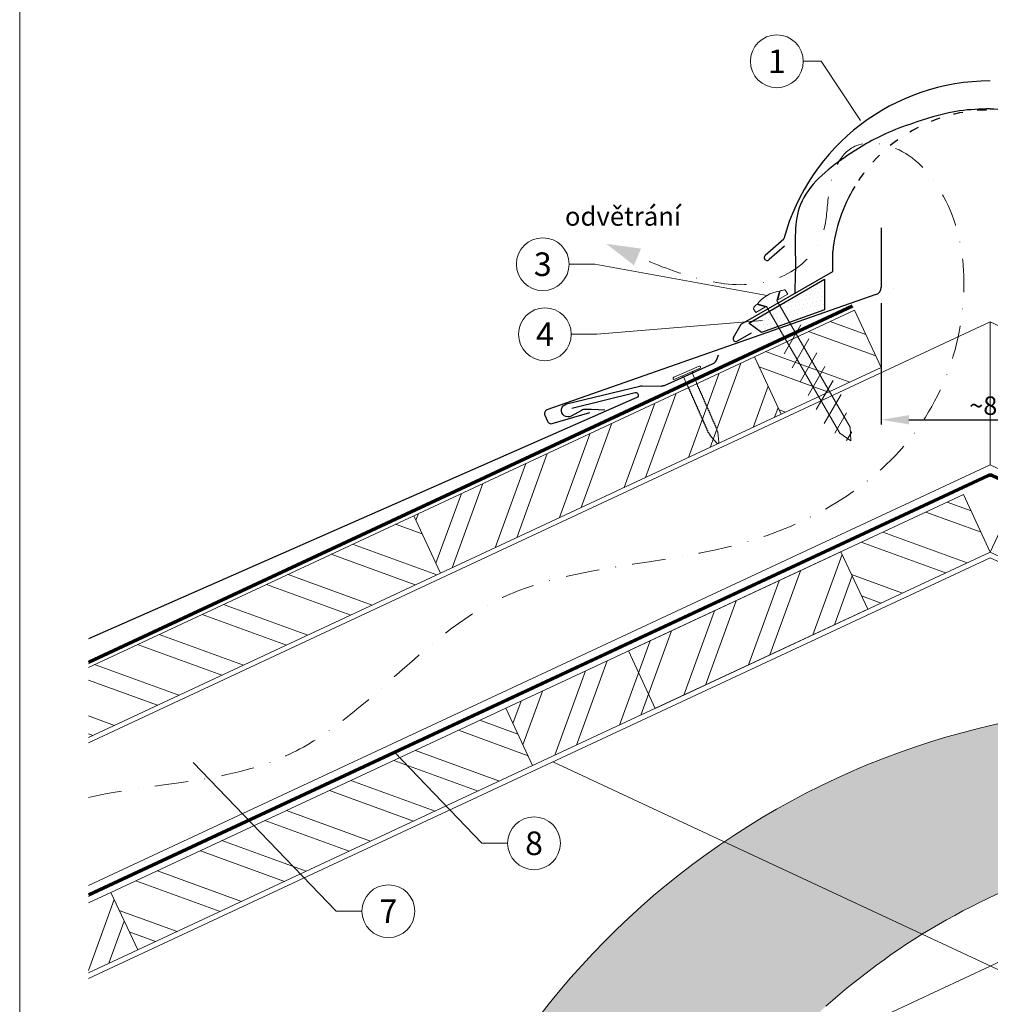
# Model space of a CAD drawing. Units: millimetres. Extents: x -19674 to 47942, y -1 to 4832.
# Drawn here: x 13025 to 13393, y 464 to 836 of the extents above; entities that cross this region are included whole.
import ezdxf
from ezdxf.enums import TextEntityAlignment as Align

# ---------------------------------------------------------------- set-up
doc = ezdxf.new("R2010")
doc.units = ezdxf.units.MM
for name, pattern in [('ACDINTGL', [3, 2, -1]), ('GESTRICHELT', [0.75, 0.5, -0.25]), ('STRICHPUNKT', [25.4, 12.7, -6.35, 0, -6.35]), ('Trennlage', [30, 12, -18])]:
    doc.linetypes.add(name, pattern=pattern)
doc.layers.get('Defpoints').update_dxf_attribs({"lineweight": 5})
for name, color, linetype, lineweight, true_color in [('01_PREFA-Dachprodukt', 12, 'Continuous', 25, 0xe1000f), ('01_PREFA-Hafte', 11, 'Continuous', 25, 0xff7f7f), ('02_Befestigung', 11, 'Continuous', 15, 0xff7f7f), ('02_Nägel', 11, 'Continuous', 15, 0xff7f7f), ('04_Trennlage', 251, 'Continuous', 25, 0x505f69), ('04_Trennlage_Linie', 251, 'Continuous', 0, 0x505f69), ('04_Unterdach', 251, 'Continuous', 25, 0x505f69), ('04_Unterdach_Linie', 251, 'Continuous', 0, 0x505f69), ('06_Dichtung', 252, 'Continuous', 15, 0x8296a0), ('06_Holz', 252, 'Continuous', 15, 0x8296a0), ('06_Holzschfraffur', 254, 'Continuous', 13, 0xdce6eb), ('08_Bemassung', 251, 'Continuous', 5, 0x505f69), ('09_Luft', 252, 'Continuous', 5, 0x8296a0), ('10_Blattrahmen', 18, 'Continuous', 20, 0x000000), ('99_Text_3_CZ', 251, 'Continuous', 5, 0x505f69)]:
    doc.layers.add(name, color=color, linetype=linetype, lineweight=lineweight, true_color=true_color)
doc.layers.add('Hdgrd_hell', color=250, linetype='Continuous', lineweight=13)
doc.styles.add('Arial', font='arial.ttf')
doc.styles.add('PREFA_Standard', font='arial.ttf', dxfattribs={"height": 20})
doc.styles.add('Romans', font='romans.shx', dxfattribs={"width": 0.8})
doc.dimstyles.new('Maschinenbau$0', dxfattribs={"dimscale": 5, "dimtxt": 1, "dimasz": 1, "dimexe": 0.5, "dimexo": 0, "dimgap": 0.25, "dimtad": 1, "dimtxsty": 'Romans', "dimcen": 1, "dimazin": 2, "dimtp": 0.01, "dimtm": 0.01, "dimtfac": 1, "dimtix": 1, "dimtmove": 2, "dimatfit": 3, "dimfxl": 1, "dimarcsym": 0})

# ---------------------------------------------------------------- blocks, each defined once
blk = doc.blocks.new('A$C3A5B5D45')
at = {"layer": 'Hdgrd_hell'}
h = blk.add_hatch(color=256, dxfattribs=at)
h.dxf.hatch_style = 1
h.paths.add_polyline_path([(-138.52, 48.7), (-138.52, 127.88), (-71.35, 127.88), (-71.35, 108.26), (-114.23, 108.26), (-114.23, 97.05), (-75.92, 97.05), (-75.92, 79.53), (-114.23, 79.53), (-114.23, 68.32), (-71.35, 68.32), (-71.35, 48.7)], flags=16)
h.paths.add_polyline_path([(-63.71, 48.7), (-63.71, 127.88), (-0.31, 127.88), (-0.31, 108.26), (-39.43, 108.26), (-39.43, 97.05), (-10.96, 97.05), (-10.96, 79.53), (-39.43, 79.53), (-39.43, 48.7)], flags=16)
h.paths.add_polyline_path([(-144.01, 48.7), (-168.3, 48.7, 0.121611), (-174.56, 74.62), (-195.45, 74.62), (-195.45, 48.7), (-219.73, 48.7), (-219.73, 127.88), (-169.88, 127.88, -0.776612), (-159.12, 85.78, -0.271559), (-145.94, 63.75, 0.024345)], flags=16)
h.paths.add_polyline_path([(-17.21, 48.7), (12.18, 127.88), (24.52, 127.88), (36.87, 127.88), (66.26, 48.7), (42.13, 48.7), (38.36, 59.91), (10.69, 59.91), (6.91, 48.7)], flags=16)
h.paths.add_polyline_path([(-178.36, 91.44), (-195.45, 91.44), (-195.45, 108.26), (-178.36, 108.26, -1)], flags=0)
h.paths.add_polyline_path([(16.58, 77.43), (24.52, 100.4), (32.46, 77.43)], flags=0)
h.paths.add_polyline_path([(-174.31, 137.34), (-197.76, 144.12), (-224.49, 138.86), (-227.14, 233.03), (-277.24, 271.22), (-304.39, 230.51), (-324.16, 236.68), (-349.12, 231.58), (-319.05, 401.34, 0.276415), (-364.71, 383.72, 0.576243), (-353.5, 359.59), (-352.11, 326.01, -0.172243), (-382.34, 341.31, -0.040261), (-384.59, 344.63, -0.192005), (-384.91, 358.48, 0.051952), (-383.08, 363.61, 0.043725), (-382.88, 366.64), (-382.88, 374.65, -0.153915), (-377.57, 391.51, -0.053766), (-373.96, 396.16, -0.189107), (-321.08, 420.43, -0.014478), (-313.68, 420.52, 0.173969), (-270.33, 438.32, -0.017711), (-245.5, 462.92, -0.108685), (-148.21, 517.71, -0.081628), (-37.8, 536.13), (65.58, 359.67, -0.06106), (130.43, 357.39, -0.088941), (157.52, 347.27, -0.067276), (164.24, 341.98, -0.315299), (167.97, 320.8, -0.081867), (140.98, 287.52, 0.414214), (140.98, 306.74, 0.07149), (131, 313.33, 0.10045), (120.45, 315.5, 0.043238), (91.69, 315.11), (102.9, 295.98), (70, 262.88), (135.6, 138.68), (103.36, 143.34), (80.53, 136.8), (6.33, 200), (-6.18, 187.1), (-82.72, 187.1), (-111.99, 216.5), (-136.6, 216.5)], flags=16)
h.paths.add_polyline_path([(-253.22, 71.82), (-267.54, 71.82), (-267.54, 48.7), (-291.82, 48.7), (-291.82, 127.88), (-253.22, 127.88, -1)], flags=16)
h.paths.add_polyline_path([(-253.96, 91.44), (-267.54, 91.44), (-267.54, 108.26), (-253.96, 108.26, -1)], flags=0)
h.paths.add_polyline_path([(-178.31, 288.41, -0.081867), (-205.3, 321.69, -0.315299), (-201.57, 342.87, -0.067276), (-194.85, 348.16, -0.088941), (-167.76, 358.27, -0.063176), (-100.67, 360.36, -0.388879), (-87.76, 348.53, -0.033302), (-87.76, 322.86, -0.493145), (-105.11, 311.82, 0.080014), (-158.2, 316.38, 0.096919), (-168.33, 314.22, 0.07149), (-178.31, 307.63, 0.414214)], flags=0)
edge = h.paths.add_edge_path()
edge.add_line((-231.57, 0), (0, 0))
edge.add_arc((-115.78, 276.76), 300, 292.7022, 607.2978)
h = blk.add_hatch(color=256, dxfattribs=at)
h.dxf.hatch_style = 1
h.paths.add_polyline_path([(-138.52, 48.7), (-138.52, 127.88), (-71.35, 127.88), (-71.35, 108.26), (-114.23, 108.26), (-114.23, 97.05), (-75.92, 97.05), (-75.92, 79.53), (-114.23, 79.53), (-114.23, 68.32), (-71.35, 68.32), (-71.35, 48.7)], flags=16)
h.paths.add_polyline_path([(-63.71, 48.7), (-63.71, 127.88), (-0.31, 127.88), (-0.31, 108.26), (-39.43, 108.26), (-39.43, 97.05), (-10.96, 97.05), (-10.96, 79.53), (-39.43, 79.53), (-39.43, 48.7)], flags=16)
h.paths.add_polyline_path([(-144.01, 48.7), (-168.3, 48.7, 0.121611), (-174.56, 74.62), (-195.45, 74.62), (-195.45, 48.7), (-219.73, 48.7), (-219.73, 127.88), (-169.88, 127.88, -0.776612), (-159.12, 85.78, -0.271559), (-145.94, 63.75, 0.024345)], flags=16)
h.paths.add_polyline_path([(-17.21, 48.7), (12.18, 127.88), (24.52, 127.88), (36.87, 127.88), (66.26, 48.7), (42.13, 48.7), (38.36, 59.91), (10.69, 59.91), (6.91, 48.7)], flags=16)
h.paths.add_polyline_path([(-178.36, 91.44), (-195.45, 91.44), (-195.45, 108.26), (-178.36, 108.26, -1)], flags=0)
h.paths.add_polyline_path([(16.58, 77.43), (24.52, 100.4), (32.46, 77.43)], flags=0)
h.paths.add_polyline_path([(-174.31, 137.34), (-197.76, 144.12), (-224.49, 138.86), (-227.14, 233.03), (-277.24, 271.22), (-304.39, 230.51), (-324.16, 236.68), (-349.12, 231.58), (-319.05, 401.34, 0.276415), (-364.71, 383.72, 0.576243), (-353.5, 359.59), (-352.11, 326.01, -0.172243), (-382.34, 341.31, -0.040261), (-384.59, 344.63, -0.192005), (-384.91, 358.48, 0.051952), (-383.08, 363.61, 0.043725), (-382.88, 366.64), (-382.88, 374.65, -0.153915), (-377.57, 391.51, -0.053766), (-373.96, 396.16, -0.189107), (-321.08, 420.43, -0.014478), (-313.68, 420.52, 0.173969), (-270.33, 438.32, -0.017711), (-245.5, 462.92, -0.108685), (-148.21, 517.71, -0.081628), (-37.8, 536.13), (65.58, 359.67, -0.06106), (130.43, 357.39, -0.088941), (157.52, 347.27, -0.067276), (164.24, 341.98, -0.315299), (167.97, 320.8, -0.081867), (140.98, 287.52, 0.414214), (140.98, 306.74, 0.07149), (131, 313.33, 0.10045), (120.45, 315.5, 0.043238), (91.69, 315.11), (102.9, 295.98), (70, 262.88), (135.6, 138.68), (103.36, 143.34), (80.53, 136.8), (6.33, 200), (-6.18, 187.1), (-82.72, 187.1), (-111.99, 216.5), (-136.6, 216.5)], flags=16)
h.paths.add_polyline_path([(-253.22, 71.82), (-267.54, 71.82), (-267.54, 48.7), (-291.82, 48.7), (-291.82, 127.88), (-253.22, 127.88, -1)], flags=16)
h.paths.add_polyline_path([(-253.96, 91.44), (-267.54, 91.44), (-267.54, 108.26), (-253.96, 108.26, -1)], flags=0)
h.paths.add_polyline_path([(-178.31, 288.41, -0.081867), (-205.3, 321.69, -0.315299), (-201.57, 342.87, -0.067276), (-194.85, 348.16, -0.088941), (-167.76, 358.27, -0.063176), (-100.67, 360.36, -0.388879), (-87.76, 348.53, -0.033302), (-87.76, 322.86, -0.493145), (-105.11, 311.82, 0.080014), (-158.2, 316.38, 0.096919), (-168.33, 314.22, 0.07149), (-178.31, 307.63, 0.414214)], flags=0)
edge = h.paths.add_edge_path()
edge.add_line((-231.57, 0), (0, 0))
edge.add_arc((-115.78, 276.76), 300, 292.7022, 607.2978)
at = {"layer": 'Hdgrd_hell', "lineweight": 5}
blk.add_lwpolyline([(-245.5, 462.92, -0.108685), (-148.21, 517.71, -0.081628), (-37.8, 536.13), (65.58, 359.67, -0.06106)], format="xyb", dxfattribs=at)
blk.add_lwpolyline([(-245.5, 462.92, -0.108685), (-148.21, 517.71, -0.081628), (-37.8, 536.13), (65.58, 359.67, -0.06106)], format="xyb", dxfattribs=at)
blk.add_arc((-115.78, 276.76), 300, 292.7022, 247.2978, dxfattribs=at)
blk.add_arc((-115.78, 276.76), 300, 292.7022, 247.2978, dxfattribs=at)
blk = doc.blocks.new('*D55')
at = {"layer": '08_Bemassung', "color": 0, "lineweight": -2, "ltscale": 20, "transparency": 16777216}
for p, q in [((13351.58, 728.97), (13351.58, 683.09)), ((13434.2, 728.97), (13434.2, 683.09)), ((13362.08, 684.84), (13423.7, 684.84))]:
    blk.add_line(p, q, dxfattribs=at)
at = {"layer": '08_Bemassung', "color": 0, "ltscale": 20, "transparency": 16777216}
for points in [[(13362.08, 686.59), (13362.08, 683.09), (13351.58, 684.84)], [(13423.7, 686.59), (13423.7, 683.09), (13434.2, 684.84)]]:
    blk.add_solid(points, dxfattribs=at)
at = {"layer": 'Defpoints', "color": 0, "ltscale": 20, "transparency": 16777216}
for p in [(13351.58, 728.97), (13434.2, 728.97), (13434.2, 684.84)]:
    blk.add_point(p, dxfattribs=at)
at = {"layer": '08_Bemassung', "color": 0, "ltscale": 20, "transparency": 16777216, "insert": (13392.89, 690.17), "char_height": 3.5, "attachment_point": 5, "style": 'Arial'}
blk.add_mtext('{\\H2x;~80}', dxfattribs=at)
blk = doc.blocks.new('A$C4BAB4951')
for p, q in [((0, -4.3), (0, 4.3)), ((0.7, -4.3), (0.7, 4.3)), ((-23.67, -0.01), (-23.67, 0.01)), ((-23.39, 0.39), (-20.4, 1.28)), ((-20.32, 1.29), (-19.6, 1.35)), ((-3.67, 1.5), (-0.4, 1.5)), ((-0.4, 1.5), (0, 2)), ((-0.4, -1.5), (-0.4, 1.5)), ((-23.39, -0.39), (-20.4, -1.28)), ((-20.32, -1.29), (-19.6, -1.35)), ((-3.67, -1.5), (-0.4, -1.5)), ((-0.4, -1.5), (0, -2))]:
    blk.add_line(p, q)
at = {"extrusion": (0, 0, -1)}
for centre, radius, start, end in [((-0.35, 4.3), 0.35, 0, 180), ((23.27, 0.01), 0.4, 360, 73.5064), ((20.28, 0.9), 0.4, 73.5064, 85.188), ((19.6, 1.91), 0.553, 244.5196, 270), ((18.58, -0.22), 1.8, 64.5196, 71.6711), ((19.1, 1.33), 0.17, 71.6711, 153.7368), ((18.86, 1.45), 0.0923, 267.8027, 333.7368), ((18.86, 1.91), 0.552, 244.5057, 269.6735), ((17.85, -0.22), 1.8, 64.5196, 71.6711), ((18.36, 1.33), 0.17, 71.6711, 153.7368), ((18.13, 1.45), 0.0923, 267.8027, 333.7368), ((18.13, 1.91), 0.551, 244.4964, 269.3324), ((17.12, -0.22), 1.8, 64.5196, 71.6711), ((17.63, 1.33), 0.17, 71.6711, 153.7368), ((17.39, 1.45), 0.0923, 267.8027, 333.7368), ((17.39, 1.91), 0.552, 244.5062, 269.673), ((16.38, -0.22), 1.8, 64.5196, 71.6711), ((16.89, 1.33), 0.17, 71.6711, 153.7368), ((16.66, 1.45), 0.0923, 267.8027, 333.7368), ((16.66, 1.91), 0.551, 244.4964, 269.3324), ((15.65, -0.22), 1.8, 64.5196, 71.6711), ((16.16, 1.33), 0.17, 71.6711, 153.7368), ((15.93, 1.45), 0.0923, 267.8027, 333.7368), ((15.93, 1.91), 0.552, 244.5057, 269.6735), ((14.91, -0.22), 1.8, 64.5196, 71.6711), ((15.43, 1.33), 0.17, 71.6711, 153.7368), ((15.19, 1.45), 0.0923, 267.8027, 333.7368), ((15.19, 1.91), 0.551, 244.4964, 269.3324), ((14.18, -0.22), 1.8, 64.5196, 71.6711), ((14.69, 1.33), 0.17, 71.6711, 153.7368), ((14.46, 1.45), 0.0923, 267.8027, 333.7368), ((14.46, 1.91), 0.552, 244.5057, 269.6735), ((13.45, -0.22), 1.8, 64.5196, 71.6711), ((13.96, 1.33), 0.17, 71.6711, 153.7368), ((13.72, 1.45), 0.0923, 267.8027, 333.7368), ((13.73, 1.91), 0.551, 244.4964, 269.3324), ((12.71, -0.22), 1.8, 64.5196, 71.6711), ((13.23, 1.33), 0.17, 71.6711, 153.7368), ((12.99, 1.45), 0.0923, 267.8027, 333.7368), ((12.99, 1.91), 0.552, 244.5057, 269.6735), ((11.98, -0.22), 1.8, 64.5196, 71.6711), ((12.49, 1.33), 0.17, 71.6711, 153.7368), ((12.26, 1.45), 0.0923, 267.8027, 333.7368), ((12.25, 1.92), 0.57, 244.7073, 270.3706), ((11.23, -0.22), 1.8, 64.5196, 71.6711), ((11.74, 1.33), 0.17, 71.6711, 153.7368), ((11.51, 1.45), 0.0923, 267.8027, 333.7368), ((11.51, 1.91), 0.551, 244.4964, 269.3324), ((10.5, -0.22), 1.8, 64.5196, 71.6711), ((11.01, 1.33), 0.17, 71.6711, 153.7368), ((10.78, 1.45), 0.0923, 267.8027, 333.7368), ((10.78, 1.91), 0.552, 244.5057, 269.6735), ((9.76, -0.22), 1.8, 64.5196, 71.6711), ((10.28, 1.33), 0.17, 71.6711, 153.7368), ((10.04, 1.45), 0.0923, 267.8027, 333.7368), ((10.04, 1.91), 0.551, 244.4964, 269.3324), ((9.03, -0.22), 1.8, 64.5196, 71.6711), ((9.54, 1.33), 0.17, 71.6711, 153.7368), ((9.31, 1.45), 0.0923, 267.8027, 333.7368), ((9.31, 1.91), 0.552, 244.5062, 269.673), ((8.29, -0.22), 1.8, 64.5196, 71.6711), ((8.81, 1.33), 0.17, 71.6711, 153.7368), ((8.57, 1.45), 0.0923, 267.8027, 333.7368), ((8.58, 1.91), 0.551, 244.4984, 269.3304), ((7.56, -0.22), 1.8, 64.5196, 71.6711), ((8.08, 1.33), 0.17, 71.6711, 153.7368), ((7.84, 1.45), 0.0923, 267.8027, 333.7368), ((7.84, 1.91), 0.552, 244.5057, 269.6735), ((6.83, -0.22), 1.8, 64.5196, 71.6711), ((7.34, 1.33), 0.17, 71.6711, 153.7368), ((7.11, 1.45), 0.0923, 267.8027, 333.7368), ((7.11, 1.91), 0.551, 244.4964, 269.3324), ((6.1, -0.22), 1.8, 64.5196, 71.6711), ((6.61, 1.33), 0.17, 71.6711, 153.7368), ((6.37, 1.45), 0.0923, 267.8027, 333.7368), ((6.37, 1.91), 0.552, 244.5057, 269.6735), ((5.36, -0.22), 1.8, 64.5196, 71.6711), ((5.87, 1.33), 0.17, 71.6711, 153.7368), ((5.64, 1.45), 0.0923, 267.8027, 333.7368), ((5.64, 1.91), 0.552, 244.5057, 269.6735), ((4.62, -0.22), 1.8, 64.5196, 71.6711), ((5.14, 1.33), 0.17, 71.6711, 153.7368), ((4.9, 1.45), 0.0923, 267.8027, 333.7368), ((4.91, 1.9), 0.551, 244.4964, 269.3324), ((3.89, -0.22), 1.8, 64.5196, 71.6711), ((4.41, 1.33), 0.17, 71.6711, 153.7368), ((4.17, 1.45), 0.0923, 267.8027, 333.7368), ((4.17, 1.91), 0.552, 244.5057, 269.6735), ((3.16, -0.22), 1.8, 64.5196, 71.6711), ((3.67, 1.33), 0.17, 71.6711, 90), ((23.27, -0.01), 0.4, 286.4936, 0), ((20.28, -0.9), 0.4, 274.812, 286.4936), ((19.6, -1.91), 0.553, 90, 115.4804), ((18.58, 0.22), 1.8, 288.3289, 295.4804), ((19.1, -1.33), 0.17, 206.2632, 288.3289), ((18.86, -1.45), 0.0923, 26.2632, 92.1973), ((18.86, -1.91), 0.552, 90.3265, 115.4943), ((17.85, 0.22), 1.8, 288.3289, 295.4804), ((18.36, -1.33), 0.17, 206.2632, 288.3289), ((18.13, -1.45), 0.0923, 26.2632, 92.1973), ((18.13, -1.91), 0.551, 90.6676, 115.5036), ((17.12, 0.22), 1.8, 288.3289, 295.4804), ((17.63, -1.33), 0.17, 206.2632, 288.3289), ((17.39, -1.45), 0.0923, 26.2632, 92.1973), ((17.39, -1.91), 0.552, 90.327, 115.4938), ((16.38, 0.22), 1.8, 288.3289, 295.4804), ((16.89, -1.33), 0.17, 206.2632, 288.3289), ((16.66, -1.45), 0.0923, 26.2632, 92.1973), ((16.66, -1.91), 0.551, 90.6676, 115.5036), ((15.65, 0.22), 1.8, 288.3289, 295.4804), ((16.16, -1.33), 0.17, 206.2632, 288.3289), ((15.93, -1.45), 0.0923, 26.2632, 92.1973), ((15.93, -1.91), 0.552, 90.3265, 115.4943), ((14.91, 0.22), 1.8, 288.3289, 295.4804), ((15.43, -1.33), 0.17, 206.2632, 288.3289), ((15.19, -1.45), 0.0923, 26.2632, 92.1973), ((15.19, -1.91), 0.551, 90.6676, 115.5036), ((14.18, 0.22), 1.8, 288.3289, 295.4804), ((14.69, -1.33), 0.17, 206.2632, 288.3289), ((14.46, -1.45), 0.0923, 26.2632, 92.1973), ((14.46, -1.91), 0.552, 90.3265, 115.4943), ((13.45, 0.22), 1.8, 288.3289, 295.4804), ((13.96, -1.33), 0.17, 206.2632, 288.3289), ((13.72, -1.45), 0.0923, 26.2632, 92.1973), ((13.73, -1.91), 0.551, 90.6676, 115.5036), ((12.71, 0.22), 1.8, 288.3289, 295.4804), ((13.23, -1.33), 0.17, 206.2632, 288.3289), ((12.99, -1.45), 0.0923, 26.2632, 92.1973), ((12.99, -1.91), 0.552, 90.3265, 115.4943), ((11.98, 0.22), 1.8, 288.3289, 295.4804), ((12.49, -1.33), 0.17, 206.2632, 288.3289), ((12.26, -1.45), 0.0923, 26.2632, 92.1973), ((12.25, -1.92), 0.57, 89.6294, 115.2927), ((11.23, 0.22), 1.8, 288.3289, 295.4804), ((11.74, -1.33), 0.17, 206.2632, 288.3289), ((11.51, -1.45), 0.0923, 26.2632, 92.1973), ((11.51, -1.91), 0.551, 90.6676, 115.5036), ((10.5, 0.22), 1.8, 288.3289, 295.4804), ((11.01, -1.33), 0.17, 206.2632, 288.3289), ((10.78, -1.45), 0.0923, 26.2632, 92.1973), ((10.78, -1.91), 0.552, 90.3265, 115.4943), ((9.76, 0.22), 1.8, 288.3289, 295.4804), ((10.28, -1.33), 0.17, 206.2632, 288.3289), ((10.04, -1.45), 0.0923, 26.2632, 92.1973), ((10.04, -1.91), 0.551, 90.6676, 115.5036), ((9.03, 0.22), 1.8, 288.3289, 295.4804), ((9.54, -1.33), 0.17, 206.2632, 288.3289), ((9.31, -1.45), 0.0923, 26.2632, 92.1973), ((9.31, -1.91), 0.552, 90.327, 115.4938), ((8.29, 0.22), 1.8, 288.3289, 295.4804), ((8.81, -1.33), 0.17, 206.2632, 288.3289), ((8.57, -1.45), 0.0923, 26.2632, 92.1973), ((8.58, -1.91), 0.551, 90.6696, 115.5016), ((7.56, 0.22), 1.8, 288.3289, 295.4804), ((8.08, -1.33), 0.17, 206.2632, 288.3289), ((7.84, -1.45), 0.0923, 26.2632, 92.1973), ((7.84, -1.91), 0.552, 90.3265, 115.4943), ((6.83, 0.22), 1.8, 288.3289, 295.4804), ((7.34, -1.33), 0.17, 206.2632, 288.3289), ((7.11, -1.45), 0.0923, 26.2632, 92.1973), ((7.11, -1.91), 0.551, 90.6676, 115.5036), ((6.1, 0.22), 1.8, 288.3289, 295.4804), ((6.61, -1.33), 0.17, 206.2632, 288.3289), ((6.37, -1.45), 0.0923, 26.2632, 92.1973), ((6.37, -1.91), 0.552, 90.3265, 115.4943), ((5.36, 0.22), 1.8, 288.3289, 295.4804), ((5.87, -1.33), 0.17, 206.2632, 288.3289), ((5.64, -1.45), 0.0923, 26.2632, 92.1973), ((5.64, -1.91), 0.552, 90.3265, 115.4943), ((4.62, 0.22), 1.8, 288.3289, 295.4804), ((5.14, -1.33), 0.17, 206.2632, 288.3289), ((4.9, -1.45), 0.0923, 26.2632, 92.1973), ((4.91, -1.9), 0.551, 90.6676, 115.5036), ((3.89, 0.22), 1.8, 288.3289, 295.4804), ((4.41, -1.33), 0.17, 206.2632, 288.3289), ((4.17, -1.45), 0.0923, 26.2632, 92.1973), ((4.17, -1.91), 0.552, 90.3265, 115.4943), ((3.16, 0.22), 1.8, 288.3289, 295.4804), ((3.67, -1.33), 0.17, 270, 288.3289), ((-0.35, -4.3), 0.35, 180, 360)]:
    blk.add_arc(centre, radius, start, end, dxfattribs=at)
blk = doc.blocks.new('A$C709977DA')
at = {"layer": '02_Nägel'}
for p, q in [((-5.14, 2.47), (-2.67, 0)), ((-4.79, 2.54), (-2.25, 0)), ((-2.25, -55.43), (-2.25, 0)), ((2.25, 0), (4.79, 2.54)), ((2.67, 0), (5.14, 2.47)), ((2.25, -55.43), (2.25, 0))]:
    blk.add_line(p, q, dxfattribs=at)
for points in [[(-7, 0), (-7, 1.62, -0.337581), (-6.63, 2.1, -0.015361), (-5.14, 2.47, -0.015361)], [(-4.79, 2.54, -0.201356), (4.79, 2.54, -0.096641)], [(5.14, 2.47, -0.015361), (6.63, 2.1, -0.337581), (7, 1.62), (7, 0)]]:
    blk.add_lwpolyline(points, format="xyb", dxfattribs=at)
for points in [[(-7, 0), (-2.67, 0)], [(2.67, 0), (7, 0)], [(-5.49, -18.84), (5.49, -12.5)], [(-5.49, -24.93), (5.49, -18.6)], [(-5.49, -31.03), (5.49, -24.7)], [(-5.49, -37.13), (5.49, -30.79)], [(-5.49, -43.23), (5.49, -36.89)], [(-5.49, -49.33), (5.49, -42.99)], [(-3.84, -54.47), (3.84, -50.04)], [(-2.25, -55.43), (0, -60)], [(2.25, -55.43), (0, -60)], [(-1.4, -59.16), (1.9, -57.26)]]:
    blk.add_lwpolyline(points, dxfattribs=at)

msp = doc.modelspace()

# ---------------------------------------------------------------- hatches: boundary and pattern name
at = {"layer": '06_Dichtung'}
h = msp.add_hatch(dxfattribs=at)
h.set_pattern_fill('DOTS', color=256, angle=11)
h.set_pattern_definition([(11, (1247.2629, -955.4742), (0.4762573, 1.7097878), [0, -1.5875])])
h.paths.add_polyline_path([(13330.146, 738.028), (13301.41, 721.449), (13306.266, 717.914), (13330.144, 726.379)])
at = {"layer": '06_Holzschfraffur'}
h = msp.add_hatch(dxfattribs=at)
h.set_pattern_fill('ANSI32', color=256, scale=2, angle=295, style=0)
h.set_pattern_definition([(340, (5350.63, -2697.941), (6.515484, 17.901144), []), (340, (5354.425, -2706.08), (6.515484, 17.901144), [])])
h.paths.add_polyline_path([(13303.557, 708.663), (13313.7, 686.912), (13351.584, 704.577), (13341.441, 726.329)])
h = msp.add_hatch(dxfattribs=at)
h.set_pattern_fill('ANSI32', color=256, scale=2, angle=25, style=0)
h.set_pattern_definition([(70, (5072.137, -2827.805), (-17.901144, 6.515484), []), (70, (5080.276, -2824.01), (-17.901144, 6.515484), [])])
h.paths.add_polyline_path([(13313.7, 686.912), (13303.557, 708.663), (13174.605, 648.532), (13184.748, 626.78)])
h = msp.add_hatch(dxfattribs=at)
h.set_pattern_fill('ANSI32', color=256, scale=2, angle=295, style=0)
h.set_pattern_definition([(340, (6142.61, -6849.697), (6.515484, 17.901144), []), (340, (6146.406, -6857.836), (6.515484, 17.901144), [])])
h.paths.add_polyline_path([(13392.89, 634.755), (13382.747, 656.507), (13336.354, 634.873), (13346.497, 613.122)])
h = msp.add_hatch(dxfattribs=at)
h.set_pattern_fill('ANSI32', color=256, scale=2, angle=335, style=0)
h.set_pattern_definition([(20, (1366.683, 1946.888), (-6.515484, 17.901144), []), (20, (1374.822, 1943.093), (-6.515484, 17.901144), [])])
h.paths.add_polyline_path([(13392.89, 634.755), (13403.033, 656.507), (13449.426, 634.873), (13439.283, 613.122)])
h = msp.add_hatch(dxfattribs=at)
h.set_pattern_fill('ANSI32', color=256, scale=2, angle=295, style=0)
h.set_pattern_definition([(340, (5072.137, -2827.805), (6.515484, 17.901144), []), (340, (5075.932, -2835.943), (6.515484, 17.901144), [])])
h.paths.add_polyline_path([(13051.453, 591.105), (13051.453, 564.624), (13184.748, 626.78), (13174.605, 648.532)])
h = msp.add_hatch(dxfattribs=at)
h.set_pattern_fill('ANSI32', color=256, scale=2, angle=25, style=0)
h.set_pattern_definition([(70, (5705.166, -2621.702), (-17.901144, 6.515484), []), (70, (5713.305, -2617.906), (-17.901144, 6.515484), [])])
h.paths.add_polyline_path([(13346.497, 613.122), (13336.354, 634.873), (13209.471, 575.707), (13219.614, 553.955)])
h = msp.add_hatch(dxfattribs=at)
h.set_pattern_fill('ANSI32', color=256, scale=2, angle=295, style=0)
h.set_pattern_definition([(340, (5843.529, -6989.161), (6.515484, 17.901144), []), (340, (5847.324, -6997.3), (6.515484, 17.901144), [])])
h.paths.add_polyline_path([(13070.073, 484.223), (13059.93, 505.975), (13209.471, 575.707), (13219.614, 553.955)])
h = msp.add_hatch(dxfattribs=at)
h.set_pattern_fill('ANSI32', color=256, scale=2, angle=25, style=0)
h.set_pattern_definition([(70, (5406.085, -2761.166), (-17.901144, 6.515484), []), (70, (5414.223, -2757.37), (-17.901144, 6.515484), [])])
h.paths.add_polyline_path([(13051.453, 502.022), (13051.453, 475.541), (13070.073, 484.223), (13059.93, 505.975)])

# ---------------------------------------------------------------- linework, layer by layer
at = {"layer": '01_PREFA-Dachprodukt'}
for p, q in [((13351.584, 757.495, 0), (13351.584, 735.037, 0)), ((13307.709, 747.123), (13314.731, 753.319)), ((13314.966, 750.589), (13309.146, 745.453)), ((13333.234, 740.978), (13333.234, 748.477)), ((13298.597, 720.98), (13333.234, 740.978)), ((13295.68, 715.929), (13298.597, 720.98)), ((13302.353, 717.626), (13298.239, 715.252)), ((13298.221, 715.252), (13297.027, 714.563))]:
    msp.add_line(p, q, dxfattribs=at)
at = {"layer": '01_PREFA-Dachprodukt', "elevation": 0}
msp.add_lwpolyline([(13356.067, 734.507), (13356.067, 734.507)], close=True, dxfattribs=at)
for points in [[(13349.587, 732.21), (13224.969, 688.558, 0.4142136), (13224.2, 686.581), (13225.225, 684.249, 0.3770757), (13227.021, 683.414), (13241.305, 687.611)], [(13234.445, 689.181), (13258.464, 695.122, -0.3499801), (13259.458, 694.6), (13259.532, 694.433, -0.4142136), (13259.07, 693.247), (13212.574, 672.804), (13051.453, 601.991)]]:
    msp.add_lwpolyline(points, format="xyb", dxfattribs=at)
at = {"layer": '01_PREFA-Dachprodukt'}
for centre, radius, start, end in [((13392.885, 732.065), 80.992, 90, 164.786), ((13392.885, 742.064), 59.994, 148.83741, 173.86365), ((13308.367, 746.236), 1.104, 126.58405, 314.81084), ((13348.584, 735.037, 0), 3, 289.51901, 0), ((13296.527, 715.429), 1, 150, 300)]:
    msp.add_arc(centre, radius, start, end, dxfattribs=at)
at = {"layer": '01_PREFA-Dachprodukt', "linetype": 'Trennlage', "ltscale": 0.3}
msp.add_arc((13392.885, 742.064), 59.994, 31.15361, 148.83741, dxfattribs=at)
at = {"layer": '01_PREFA-Dachprodukt', "linetype": 'Continuous'}
for points, knots in [([(13392.898, 802.532), (13389, 802.399), (13379.528, 802.075), (13366.733, 798.177), (13351.9, 792.952), (13336.349, 783.785), (13317.792, 768.626), (13319.395, 747.78), (13318.987, 736.681), (13318.841, 732.723)], [0, 0, 0, 0, 11.6601492, 28.3295611, 39.8383473, 58.6295179, 83.3492702, 104.9907844, 116.9821471, 116.9821471, 116.9821471, 116.9821471]), ([(13392.885, 802.532), (13388.991, 802.399), (13379.524, 802.074), (13366.733, 798.177), (13351.9, 792.952), (13336.349, 783.785), (13317.792, 768.626), (13319.395, 747.78), (13318.987, 736.681), (13318.841, 732.723)], [0.0132943, 0.0132943, 0.0132943, 0.0132943, 11.6601492, 28.3295611, 39.8383473, 58.6295179, 83.3492702, 104.9907844, 116.9821471, 116.9821471, 116.9821471, 116.9821471]), ([(13392.871, 802.532), (13396.769, 802.399), (13406.241, 802.075), (13419.036, 798.177), (13433.869, 792.952), (13449.42, 783.785), (13467.978, 768.626), (13466.374, 747.78), (13466.782, 736.681), (13466.928, 732.723)], [0, 0, 0, 0, 11.6601492, 28.3295611, 39.8383473, 58.6295179, 83.3492702, 104.9907844, 116.9821471, 116.9821471, 116.9821471, 116.9821471]), ([(13392.885, 802.532), (13396.778, 802.399), (13406.245, 802.074), (13419.036, 798.177), (13433.869, 792.952), (13449.42, 783.785), (13467.978, 768.626), (13466.701, 752.021), (13466.66, 744.631), (13466.66, 744.59)], [0.0132943, 0.0132943, 0.0132943, 0.0132943, 11.6601492, 28.3295611, 39.8383473, 58.6295179, 83.3492702, 104.9907844, 105.110107, 105.110107, 105.110107, 105.110107])]:
    msp.add_open_spline(points, degree=3, knots=knots, dxfattribs=at)
for points in [[(13392.871, 802.532), (13392.876, 802.532), (13392.88, 802.532), (13392.885, 802.532)], [(13392.898, 802.532), (13392.893, 802.532), (13392.889, 802.532), (13392.885, 802.532)]]:
    msp.add_open_spline(points, degree=3, dxfattribs=at)
at = {"layer": '01_PREFA-Hafte', "elevation": 0}
msp.add_lwpolyline([(13246.892, 688.429), (13241.898, 688.671), (13239.744, 688.775, 0.141581), (13238.123, 688.391), (13234.261, 686.21, -1.1475547), (13232.438, 690.815), (13260.154, 697.589, -0.0630951), (13261.078, 697.695), (13268.25, 697.606, 0.1081502), (13269.507, 697.865), (13287.745, 705.979, 0.1045806), (13288.75, 706.707), (13288.781, 706.742), (13288.811, 706.777), (13288.841, 706.812), (13288.87, 706.849), (13288.899, 706.885), (13288.928, 706.923), (13288.955, 706.96), (13288.983, 706.999), (13289.009, 707.037), (13289.035, 707.076), (13289.061, 707.116), (13289.086, 707.155), (13289.11, 707.195), (13289.133, 707.236), (13289.155, 707.276), (13289.177, 707.317), (13289.199, 707.357), (13289.219, 707.398), (13289.239, 707.439), (13289.258, 707.48), (13289.276, 707.521), (13289.293, 707.562), (13289.31, 707.603), (13289.326, 707.644), (13290.014, 709.435)], format="xyb", dxfattribs=at)
at = {"layer": '04_Trennlage'}
msp.add_lwpolyline([(13306.266, 717.914), (13301.41, 721.449), (13330.146, 738.028), (13330.144, 726.379), (13330.144, 726.379), (13306.266, 717.914)], dxfattribs=at)
at = {"layer": '04_Trennlage', "linetype": 'Trennlage', "ltscale": 0.5, "const_width": 1, "elevation": 0, "flags": 128}
msp.add_lwpolyline([(13051.453, 593.055), (13340.717, 727.882)], dxfattribs=at)
at = {"layer": '04_Trennlage_Linie', "ltscale": 5, "elevation": 0, "flags": 128}
for points in [[(13051.453, 593.607), (13340.506, 728.335)], [(13051.453, 592.504), (13340.929, 727.428)]]:
    msp.add_lwpolyline(points, dxfattribs=at)
at = {"layer": '04_Unterdach', "linetype": 'Trennlage', "ltscale": 0.5, "const_width": 1}
msp.add_lwpolyline([(13051.453, 504.967), (13392.045, 663.72, -0.2216087), (13393.735, 663.72), (13734.327, 504.967)], format="xyb", dxfattribs=at)
at = {"layer": '04_Unterdach_Linie', "ltscale": 5}
for points in [[(13051.453, 505.519), (13391.834, 664.173, -0.2216087), (13393.946, 664.173), (13734.327, 505.519)], [(13051.453, 504.415), (13392.256, 663.267, -0.2216087), (13393.524, 663.267), (13734.327, 504.415)]]:
    msp.add_lwpolyline(points, format="xyb", dxfattribs=at)
at = {"layer": '06_Holz'}
for p, q in [((13051.453, 473.382), (13392.89, 632.597)), ((13734.327, 473.382), (13392.89, 632.597)), ((13227.256, 555.36), (13734.327, 318.909)), ((13392.89, 478.124), (13051.453, 318.909))]:
    msp.add_line(p, q, dxfattribs=at)
for points in [[(13313.7, 686.912), (13351.584, 704.577), (13341.441, 726.329), (13303.557, 708.663)], [(13184.748, 626.78), (13313.7, 686.912), (13303.557, 708.663), (13174.605, 648.532)], [(13266.007, 575.589), (13392.89, 634.755), (13382.747, 656.507), (13255.864, 597.34)], [(13519.773, 575.589), (13392.89, 634.755), (13403.033, 656.507), (13529.916, 597.34)], [(13219.614, 553.955), (13346.497, 613.122), (13336.354, 634.873), (13209.471, 575.707)], [(13219.614, 553.955), (13070.073, 484.223), (13059.93, 505.975), (13209.471, 575.707)]]:
    msp.add_lwpolyline(points, close=True, dxfattribs=at)
for points in [[(13051.453, 562.617), (13392.89, 721.832), (13392.89, 667.78), (13051.453, 508.566)], [(13734.327, 562.617), (13392.89, 721.832), (13392.89, 667.78), (13734.327, 508.566)], [(13382.747, 656.507), (13392.89, 634.755)], [(13403.033, 656.507), (13392.89, 634.755)], [(13051.453, 564.624), (13184.748, 626.78), (13174.605, 648.532), (13051.453, 591.105)], [(13051.453, 475.541), (13070.073, 484.223), (13059.93, 505.975), (13051.453, 502.022)]]:
    msp.add_lwpolyline(points, dxfattribs=at)
at = {"layer": '06_Holz', "linetype": 'ACDINTGL', "ltscale": 10}
msp.add_lwpolyline([(13392.89, 478.124), (13558.524, 555.36)], dxfattribs=at)
at = {"layer": '08_Bemassung'}
for p, q in [((13322.06, 820.474, 0), (13328.911, 820.474, 0)), ((13328.911, 820.474, 0), (13343.7, 798.035)), ((13233.444, 743.695, 0), (13243.151, 743.695, 0)), ((13243.151, 743.695, 0), (13308.395, 731.901)), ((13243.963, 717.182, 0), (13306.631, 722.388, 0)), ((13234.256, 717.182, 0), (13243.963, 717.182, 0)), ((13200.429, 524.572, 0), (13167.321, 559.003, 0)), ((13145.284, 498.857, 0), (13091.124, 555.182, 0)), ((13210.135, 524.572, 0), (13200.429, 524.572, 0)), ((13154.99, 498.857, 0), (13145.284, 498.857, 0))]:
    msp.add_line(p, q, dxfattribs=at)
for centre in [(13312.064, 820.474, 0), (13223.448, 743.695, 0), (13224.26, 717.182, 0), (13220.131, 524.572, 0), (13164.986, 498.857, 0)]:
    msp.add_circle(centre, 9.996, dxfattribs=at)
at = {"layer": '09_Luft', "linetype": 'STRICHPUNKT'}
msp.add_open_spline([(13051.453, 541.906), (13076.134, 547.537), (13138.565, 547.121), (13198.099, 632.171), (13295.411, 627.758), (13360.903, 666.964), (13385.927, 720.059), (13383.451, 765.841), (13358.512, 789.54), (13336.782, 790.207), (13331.02, 771.549), (13331.002, 756.013), (13322.02, 741.71), (13303.043, 734.14), (13280.621, 737.821), (13266.359, 743.594), (13259.315, 746.445)], degree=3, knots=[2109.235797, 2109.235797, 2109.235797, 2109.235797, 2185.1327851, 2282.2699865, 2382.3971542, 2457.7071216, 2494.687672, 2555.8787473, 2578.7743299, 2592.0405578, 2612.6759295, 2626.1420036, 2639.9076246, 2660.0813689, 2683.4719439, 2706.2937904, 2706.2937904, 2706.2937904, 2706.2937904], dxfattribs=at)
at = {"layer": '09_Luft', "linetype": 'GESTRICHELT'}
msp.add_solid([(13259.315, 746.445), (13260.645, 749.612), (13257.985, 743.278), (13247.496, 751.409)], dxfattribs=at)
at = {"layer": '10_Blattrahmen'}
msp.add_lwpolyline([(13025.39, 0), (13760.389, 0), (13760.389, 1039.499), (13025.39, 1039.499)], close=True, dxfattribs=at)

# ---------------------------------------------------------------- block references
msp.add_blockref('A$C3A5B5D45', (13576.172, 0))
at = {"layer": '02_Befestigung', "rotation": 30.00000000227789}
msp.add_blockref('A$C709977DA', (13310.145, 728.869), dxfattribs=at)
at = {"layer": '02_Nägel', "xscale": 1.219999999999999, "yscale": 1.219999999999999, "zscale": 1.219999999999999, "rotation": 113.8468379104538}
msp.add_blockref('A$C4BAB4951', (13278.196, 702.26, 0), dxfattribs=at)

# ---------------------------------------------------------------- texts
at = {"layer": '08_Bemassung', "style": 'PREFA_Standard'}
for s, p in [('1', (13312.064, 820.474, 0)), ('3', (13223.448, 743.695, 0)), ('4', (13224.26, 717.182, 0)), ('8', (13220.131, 524.572, 0)), ('7', (13164.986, 498.857, 0))]:
    msp.add_text(s, height=8.925, dxfattribs=at).set_placement(p, align=Align.MIDDLE_CENTER)
at = {"layer": '99_Text_3_CZ', "linetype": 'GESTRICHELT', "style": 'PREFA_Standard'}
msp.add_text('odvětrání', height=7.14, dxfattribs=at).set_placement((13231.833, 758.257))

# ---------------------------------------------------------------- dimensions: what is measured, and where the dimension line sits
at = {"layer": '08_Bemassung', "ltscale": 20}
dim = msp.add_linear_dim(base=(13434.195, 684.843), p1=(13351.584, 728.974), p2=(13434.195, 728.974), text='{\\H2x;~80}', dimstyle='Maschinenbau$0', override={"dimscale": 3.5, "dimasz": 3, "dimgap": 0.5, "dimtxsty": 'Arial'}, dxfattribs=at)
dim.commit()
dim.dimension.update_dxf_attribs({"geometry": '*D55', "text_midpoint": (13392.89, 690.167)})

doc.saveas('drawing.dxf')
